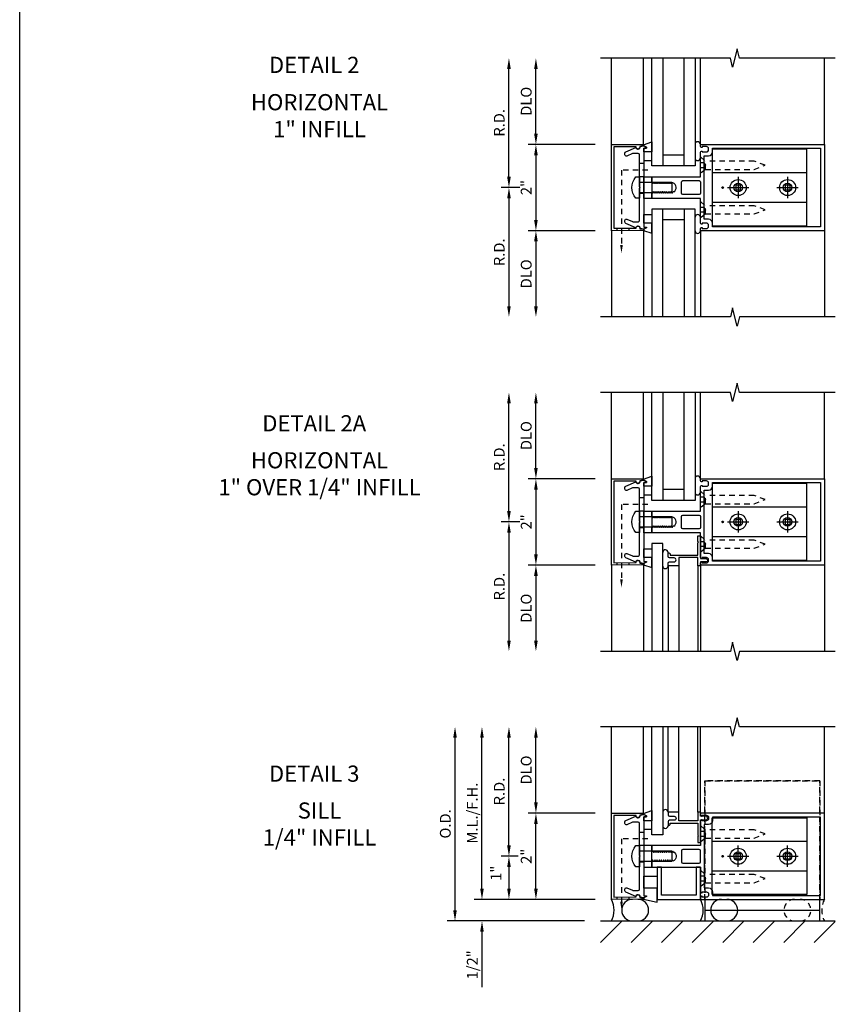
# Model space of a CAD drawing. Units: inches. Extents: x 0 to 96.6, y 0 to 81.
# Drawn here: x 0 to 18.9, y 17 to 39.8 of the extents above; entities that cross this region are included whole.
import ezdxf
from ezdxf.enums import TextEntityAlignment as Align

# ---------------------------------------------------------------- set-up
doc = ezdxf.new("R2010")
doc.units = ezdxf.units.IN
doc.header["$LTSCALE"] = 0.5
doc.header["$MEASUREMENT"] = 0
doc.linetypes.add('CENTER', pattern=[2, 1.25, -0.25, 0.25, -0.25])
doc.linetypes.add('HIDDEN', pattern=[0.375, 0.25, -0.125])
doc.layers.get('0').update_dxf_attribs({"linetype": 'CONTINUOUS'})
doc.layers.get('DEFPOINTS').update_dxf_attribs({"color": 11, "linetype": 'CONTINUOUS'})
for name, color, linetype in [('CENTER', 1, 'CENTER'), ('R-ANNO-DIMS', 3, 'CONTINUOUS'), ('R-SWTS-DET1', 1, 'CONTINUOUS'), ('R-SWTS-DET2', 4, 'CONTINUOUS'), ('R-SWTS-DET3', 5, 'CONTINUOUS')]:
    doc.layers.add(name, color=color, linetype=linetype)
doc.styles.get("Standard").update_dxf_attribs({"font": 'arial.ttf'})
doc.dimstyles.new('EXT_ON-OFF', dxfattribs={"dimscale": 2, "dimtxt": 0.125, "dimasz": 0.125, "dimexe": 0.09, "dimexo": 0.1875, "dimgap": 0.05, "dimtad": 3, "dimdec": 5, "dimzin": 3, "dimdsep": 46, "dimlunit": 5, "dimtxsty": 'STANDARD', "dimcen": 0, "dimse2": 1, "dimadec": 0, "dimazin": 0, "dimtfac": 1, "dimtdec": 4, "dimtofl": 0, "dimtmove": 0, "dimatfit": 0, "dimfxl": 1, "dimfrac": 2, "dimtolj": 1, "dimtzin": 3, "dimarcsym": 0})
doc.dimstyles.new('EXT_ON-ONNL', dxfattribs={"dimscale": 2, "dimtxt": 0.125, "dimasz": 0.125, "dimexe": 0.09, "dimexo": 0.1875, "dimgap": 0.05, "dimtad": 3, "dimdec": 5, "dimzin": 3, "dimdsep": 46, "dimlunit": 5, "dimtxsty": 'STANDARD', "dimcen": 0, "dimadec": 0, "dimazin": 0, "dimtfac": 1, "dimtdec": 4, "dimtofl": 0, "dimtmove": 2, "dimatfit": 3, "dimfxl": 1, "dimfrac": 2, "dimtolj": 1, "dimtzin": 3, "dimarcsym": 0})

# ---------------------------------------------------------------- blocks, each defined once
blk = doc.blocks.new('*D62')
at = {"layer": 'DEFPOINTS', "color": 0}
for p in [(13.714, 36.914), (11.964, 34.914), (13.714, 34.914)]:
    blk.add_point(p, dxfattribs=at)
at = {"layer": 'R-ANNO-DIMS', "color": 0, "lineweight": -2}
for p, q in [((13.339, 36.914), (11.784, 36.914)), ((11.964, 36.664), (11.964, 35.164))]:
    blk.add_line(p, q, dxfattribs=at)
at = {"layer": 'R-ANNO-DIMS', "color": 0}
for points in [[(11.922, 36.664), (12.006, 36.664), (11.964, 36.914)], [(11.922, 35.164), (12.006, 35.164), (11.964, 34.914)]]:
    blk.add_solid(points, dxfattribs=at)
at = {"layer": 'R-ANNO-DIMS', "color": 0, "insert": (11.739, 35.914), "char_height": 0.25, "attachment_point": 5, "rotation": 90}
blk.add_mtext('\\A1;2"', dxfattribs=at)
blk = doc.blocks.new('*D63')
at = {"layer": 'DEFPOINTS', "color": 0}
for p in [(11.339, 38.914), (13.714, 38.914), (11.964, 35.914)]:
    blk.add_point(p, dxfattribs=at)
at = {"layer": 'R-ANNO-DIMS', "color": 0, "lineweight": -2}
for p, q in [((11.339, 36.164), (11.339, 38.664)), ((11.589, 35.914), (11.159, 35.914))]:
    blk.add_line(p, q, dxfattribs=at)
at = {"layer": 'R-ANNO-DIMS', "color": 0}
for points in [[(11.297, 38.664), (11.381, 38.664), (11.339, 38.914)], [(11.297, 36.164), (11.381, 36.164), (11.339, 35.914)]]:
    blk.add_solid(points, dxfattribs=at)
at = {"layer": 'R-ANNO-DIMS', "color": 0, "insert": (11.114, 37.414), "char_height": 0.25, "attachment_point": 5, "rotation": 90}
blk.add_mtext('\\A1;R.D.', dxfattribs=at)
blk = doc.blocks.new('*D64')
at = {"layer": 'DEFPOINTS', "color": 0}
for p in [(11.964, 38.914), (13.714, 38.914), (13.714, 36.914)]:
    blk.add_point(p, dxfattribs=at)
at = {"layer": 'R-ANNO-DIMS', "color": 0, "lineweight": -2}
for p, q in [((11.964, 37.164), (11.964, 38.664)), ((13.339, 36.914), (11.784, 36.914))]:
    blk.add_line(p, q, dxfattribs=at)
at = {"layer": 'R-ANNO-DIMS', "color": 0}
for points in [[(11.922, 38.664), (12.006, 38.664), (11.964, 38.914)], [(11.922, 37.164), (12.006, 37.164), (11.964, 36.914)]]:
    blk.add_solid(points, dxfattribs=at)
at = {"layer": 'R-ANNO-DIMS', "color": 0, "insert": (11.739, 37.914), "char_height": 0.25, "attachment_point": 5, "rotation": 90}
blk.add_mtext('\\A1;DLO', dxfattribs=at)
blk = doc.blocks.new('*D65')
at = {"layer": 'DEFPOINTS', "color": 0}
for p in [(11.964, 35.914), (11.339, 32.914), (13.714, 32.914)]:
    blk.add_point(p, dxfattribs=at)
at = {"layer": 'R-ANNO-DIMS', "color": 0, "lineweight": -2}
for p, q in [((11.589, 35.914), (11.159, 35.914)), ((11.339, 35.664), (11.339, 33.164))]:
    blk.add_line(p, q, dxfattribs=at)
at = {"layer": 'R-ANNO-DIMS', "color": 0}
for points in [[(11.297, 35.664), (11.381, 35.664), (11.339, 35.914)], [(11.297, 33.164), (11.381, 33.164), (11.339, 32.914)]]:
    blk.add_solid(points, dxfattribs=at)
at = {"layer": 'R-ANNO-DIMS', "color": 0, "insert": (11.114, 34.414), "char_height": 0.25, "attachment_point": 5, "rotation": 90}
blk.add_mtext('\\A1;R.D.', dxfattribs=at)
blk = doc.blocks.new('*D66')
at = {"layer": 'DEFPOINTS', "color": 0}
for p in [(13.714, 34.914), (11.964, 32.914), (13.714, 32.914)]:
    blk.add_point(p, dxfattribs=at)
at = {"layer": 'R-ANNO-DIMS', "color": 0, "lineweight": -2}
for p, q in [((13.339, 34.914), (11.784, 34.914)), ((11.964, 34.664), (11.964, 33.164))]:
    blk.add_line(p, q, dxfattribs=at)
at = {"layer": 'R-ANNO-DIMS', "color": 0}
for points in [[(11.922, 34.664), (12.006, 34.664), (11.964, 34.914)], [(11.922, 33.164), (12.006, 33.164), (11.964, 32.914)]]:
    blk.add_solid(points, dxfattribs=at)
at = {"layer": 'R-ANNO-DIMS', "color": 0, "insert": (11.739, 33.914), "char_height": 0.25, "attachment_point": 5, "rotation": 90}
blk.add_mtext('\\A1;DLO', dxfattribs=at)
blk = doc.blocks.new('*D72')
at = {"layer": 'DEFPOINTS', "color": 0}
for p in [(13.714, 29.164), (11.964, 27.164), (13.714, 27.164)]:
    blk.add_point(p, dxfattribs=at)
at = {"layer": 'R-ANNO-DIMS', "color": 0, "lineweight": -2}
for p, q in [((13.339, 29.164), (11.784, 29.164)), ((11.964, 28.914), (11.964, 27.414))]:
    blk.add_line(p, q, dxfattribs=at)
at = {"layer": 'R-ANNO-DIMS', "color": 0}
for points in [[(11.922, 28.914), (12.006, 28.914), (11.964, 29.164)], [(11.922, 27.414), (12.006, 27.414), (11.964, 27.164)]]:
    blk.add_solid(points, dxfattribs=at)
at = {"layer": 'R-ANNO-DIMS', "color": 0, "insert": (11.739, 28.164), "char_height": 0.25, "attachment_point": 5, "rotation": 90}
blk.add_mtext('\\A1;2"', dxfattribs=at)
blk = doc.blocks.new('*D73')
at = {"layer": 'DEFPOINTS', "color": 0}
for p in [(11.339, 31.164), (13.714, 31.164), (11.964, 28.164)]:
    blk.add_point(p, dxfattribs=at)
at = {"layer": 'R-ANNO-DIMS', "color": 0, "lineweight": -2}
for p, q in [((11.339, 28.414), (11.339, 30.914)), ((11.589, 28.164), (11.159, 28.164))]:
    blk.add_line(p, q, dxfattribs=at)
at = {"layer": 'R-ANNO-DIMS', "color": 0}
for points in [[(11.297, 30.914), (11.381, 30.914), (11.339, 31.164)], [(11.297, 28.414), (11.381, 28.414), (11.339, 28.164)]]:
    blk.add_solid(points, dxfattribs=at)
at = {"layer": 'R-ANNO-DIMS', "color": 0, "insert": (11.114, 29.664), "char_height": 0.25, "attachment_point": 5, "rotation": 90}
blk.add_mtext('\\A1;R.D.', dxfattribs=at)
blk = doc.blocks.new('*D74')
at = {"layer": 'DEFPOINTS', "color": 0}
for p in [(11.964, 31.164), (13.714, 31.164), (13.714, 29.164)]:
    blk.add_point(p, dxfattribs=at)
at = {"layer": 'R-ANNO-DIMS', "color": 0, "lineweight": -2}
for p, q in [((11.964, 29.414), (11.964, 30.914)), ((13.339, 29.164), (11.784, 29.164))]:
    blk.add_line(p, q, dxfattribs=at)
at = {"layer": 'R-ANNO-DIMS', "color": 0}
for points in [[(11.922, 30.914), (12.006, 30.914), (11.964, 31.164)], [(11.922, 29.414), (12.006, 29.414), (11.964, 29.164)]]:
    blk.add_solid(points, dxfattribs=at)
at = {"layer": 'R-ANNO-DIMS', "color": 0, "insert": (11.739, 30.164), "char_height": 0.25, "attachment_point": 5, "rotation": 90}
blk.add_mtext('\\A1;DLO', dxfattribs=at)
blk = doc.blocks.new('*D75')
at = {"layer": 'DEFPOINTS', "color": 0}
for p in [(11.964, 28.164), (11.339, 25.164), (13.714, 25.164)]:
    blk.add_point(p, dxfattribs=at)
at = {"layer": 'R-ANNO-DIMS', "color": 0, "lineweight": -2}
for p, q in [((11.589, 28.164), (11.159, 28.164)), ((11.339, 27.914), (11.339, 25.414))]:
    blk.add_line(p, q, dxfattribs=at)
at = {"layer": 'R-ANNO-DIMS', "color": 0}
for points in [[(11.297, 27.914), (11.381, 27.914), (11.339, 28.164)], [(11.297, 25.414), (11.381, 25.414), (11.339, 25.164)]]:
    blk.add_solid(points, dxfattribs=at)
at = {"layer": 'R-ANNO-DIMS', "color": 0, "insert": (11.114, 26.664), "char_height": 0.25, "attachment_point": 5, "rotation": 90}
blk.add_mtext('\\A1;R.D.', dxfattribs=at)
blk = doc.blocks.new('*D76')
at = {"layer": 'DEFPOINTS', "color": 0}
for p in [(13.714, 27.164), (11.964, 25.164), (13.714, 25.164)]:
    blk.add_point(p, dxfattribs=at)
at = {"layer": 'R-ANNO-DIMS', "color": 0, "lineweight": -2}
for p, q in [((13.339, 27.164), (11.784, 27.164)), ((11.964, 26.914), (11.964, 25.414))]:
    blk.add_line(p, q, dxfattribs=at)
at = {"layer": 'R-ANNO-DIMS', "color": 0}
for points in [[(11.922, 26.914), (12.006, 26.914), (11.964, 27.164)], [(11.922, 25.414), (12.006, 25.414), (11.964, 25.164)]]:
    blk.add_solid(points, dxfattribs=at)
at = {"layer": 'R-ANNO-DIMS', "color": 0, "insert": (11.739, 26.164), "char_height": 0.25, "attachment_point": 5, "rotation": 90}
blk.add_mtext('\\A1;DLO', dxfattribs=at)
blk = doc.blocks.new('*D0')
at = {"layer": 'DEFPOINTS', "color": 0}
for p in [(11.929, 20.414), (11.339, 19.414), (13.714, 19.414)]:
    blk.add_point(p, dxfattribs=at)
at = {"layer": 'R-ANNO-DIMS', "color": 0, "lineweight": -2}
for p, q in [((11.554, 20.414), (11.159, 20.414)), ((11.339, 20.164), (11.339, 19.664)), ((13.339, 19.414), (11.159, 19.414))]:
    blk.add_line(p, q, dxfattribs=at)
at = {"layer": 'R-ANNO-DIMS', "color": 0}
for points in [[(11.297, 20.164), (11.381, 20.164), (11.339, 20.414)], [(11.297, 19.664), (11.381, 19.664), (11.339, 19.414)]]:
    blk.add_solid(points, dxfattribs=at)
at = {"layer": 'R-ANNO-DIMS', "color": 0, "insert": (11.037, 20.02), "char_height": 0.25, "attachment_point": 5, "rotation": 90}
blk.add_mtext('\\A1;1"', dxfattribs=at)
blk = doc.blocks.new('*D1')
at = {"layer": 'DEFPOINTS', "color": 0}
for p in [(13.714, 19.414), (10.714, 18.914), (13.463, 18.914)]:
    blk.add_point(p, dxfattribs=at)
at = {"layer": 'R-ANNO-DIMS', "color": 0, "lineweight": -2}
for p, q in [((10.714, 19.664), (10.714, 19.914)), ((13.339, 19.414), (10.534, 19.414)), ((10.714, 18.664), (10.714, 17.38))]:
    blk.add_line(p, q, dxfattribs=at)
at = {"layer": 'R-ANNO-DIMS', "color": 0}
for points in [[(10.672, 19.664), (10.756, 19.664), (10.714, 19.414)], [(10.672, 18.664), (10.756, 18.664), (10.714, 18.914)]]:
    blk.add_solid(points, dxfattribs=at)
at = {"layer": 'R-ANNO-DIMS', "color": 0, "insert": (10.489, 17.897), "char_height": 0.25, "attachment_point": 5, "rotation": 90}
blk.add_mtext('\\A1;1/2"', dxfattribs=at)
blk = doc.blocks.new('*D2')
at = {"layer": 'DEFPOINTS', "color": 0}
for p in [(10.089, 23.414), (13.714, 23.414), (13.463, 18.914)]:
    blk.add_point(p, dxfattribs=at)
at = {"layer": 'R-ANNO-DIMS', "color": 0, "lineweight": -2}
for p, q in [((10.089, 19.164), (10.089, 23.164)), ((13.088, 18.914), (9.909, 18.914))]:
    blk.add_line(p, q, dxfattribs=at)
at = {"layer": 'R-ANNO-DIMS', "color": 0}
for points in [[(10.047, 23.164), (10.131, 23.164), (10.089, 23.414)], [(10.047, 19.164), (10.131, 19.164), (10.089, 18.914)]]:
    blk.add_solid(points, dxfattribs=at)
at = {"layer": 'R-ANNO-DIMS', "color": 0, "insert": (9.864, 21.164), "char_height": 0.25, "attachment_point": 5, "rotation": 90}
blk.add_mtext('\\A1;O.D.', dxfattribs=at)
blk = doc.blocks.new('*D3')
at = {"layer": 'DEFPOINTS', "color": 0}
for p in [(11.964, 21.414), (13.714, 21.414), (13.714, 19.414)]:
    blk.add_point(p, dxfattribs=at)
at = {"layer": 'R-ANNO-DIMS', "color": 0, "lineweight": -2}
for p, q in [((11.964, 19.664), (11.964, 21.164)), ((13.339, 19.414), (11.784, 19.414))]:
    blk.add_line(p, q, dxfattribs=at)
at = {"layer": 'R-ANNO-DIMS', "color": 0}
for points in [[(11.922, 21.164), (12.006, 21.164), (11.964, 21.414)], [(11.922, 19.664), (12.006, 19.664), (11.964, 19.414)]]:
    blk.add_solid(points, dxfattribs=at)
at = {"layer": 'R-ANNO-DIMS', "color": 0, "insert": (11.739, 20.414), "char_height": 0.25, "attachment_point": 5, "rotation": 90}
blk.add_mtext('\\A1;2"', dxfattribs=at)
blk = doc.blocks.new('*D4')
at = {"layer": 'DEFPOINTS', "color": 0}
for p in [(11.964, 23.414), (13.714, 23.414), (13.714, 21.414)]:
    blk.add_point(p, dxfattribs=at)
at = {"layer": 'R-ANNO-DIMS', "color": 0, "lineweight": -2}
for p, q in [((11.964, 21.664), (11.964, 23.164)), ((13.339, 21.414), (11.784, 21.414))]:
    blk.add_line(p, q, dxfattribs=at)
at = {"layer": 'R-ANNO-DIMS', "color": 0}
for points in [[(11.922, 23.164), (12.006, 23.164), (11.964, 23.414)], [(11.922, 21.664), (12.006, 21.664), (11.964, 21.414)]]:
    blk.add_solid(points, dxfattribs=at)
at = {"layer": 'R-ANNO-DIMS', "color": 0, "insert": (11.739, 22.414), "char_height": 0.25, "attachment_point": 5, "rotation": 90}
blk.add_mtext('\\A1;DLO', dxfattribs=at)
blk = doc.blocks.new('*D5')
at = {"layer": 'DEFPOINTS', "color": 0}
for p in [(11.339, 23.414), (13.714, 23.414), (11.929, 20.414)]:
    blk.add_point(p, dxfattribs=at)
at = {"layer": 'R-ANNO-DIMS', "color": 0, "lineweight": -2}
for p, q in [((11.339, 20.664), (11.339, 23.164)), ((11.554, 20.414), (11.159, 20.414))]:
    blk.add_line(p, q, dxfattribs=at)
at = {"layer": 'R-ANNO-DIMS', "color": 0}
for points in [[(11.297, 23.164), (11.381, 23.164), (11.339, 23.414)], [(11.297, 20.664), (11.381, 20.664), (11.339, 20.414)]]:
    blk.add_solid(points, dxfattribs=at)
at = {"layer": 'R-ANNO-DIMS', "color": 0, "insert": (11.114, 21.914), "char_height": 0.25, "attachment_point": 5, "rotation": 90}
blk.add_mtext('\\A1;R.D.', dxfattribs=at)
blk = doc.blocks.new('*D6')
at = {"layer": 'DEFPOINTS', "color": 0}
for p in [(10.714, 23.414), (13.714, 23.414), (13.714, 19.414)]:
    blk.add_point(p, dxfattribs=at)
at = {"layer": 'R-ANNO-DIMS', "color": 0, "lineweight": -2}
for p, q in [((10.714, 19.664), (10.714, 23.164)), ((13.339, 19.414), (10.534, 19.414))]:
    blk.add_line(p, q, dxfattribs=at)
at = {"layer": 'R-ANNO-DIMS', "color": 0}
for points in [[(10.672, 23.164), (10.756, 23.164), (10.714, 23.414)], [(10.672, 19.664), (10.756, 19.664), (10.714, 19.414)]]:
    blk.add_solid(points, dxfattribs=at)
at = {"layer": 'R-ANNO-DIMS', "color": 0, "insert": (10.489, 21.414), "char_height": 0.25, "attachment_point": 5, "rotation": 90}
blk.add_mtext('\\A1;M.L./F.H.', dxfattribs=at)

msp = doc.modelspace()

# ---------------------------------------------------------------- hatches: boundary and pattern name
at = {"layer": 'R-SWTS-DET3'}
h = msp.add_hatch(dxfattribs=at)
h.set_pattern_fill('ANSI31', color=256, scale=4, style=0)
h.paths.add_polyline_path([(13.463021, 18.413789), (18.902575, 18.413789), (18.902575, 18.913753), (13.463021, 18.913753)])

# ---------------------------------------------------------------- linework, layer by layer
msp.add_line((0, 0), (0, 80.998391))
at = {"layer": 'CENTER'}
for p, q in [((16.651839, 36.162149), (16.651839, 35.665149)), ((17.796839, 36.162149), (17.796839, 35.665149)), ((16.403339, 35.913649), (16.900339, 35.913649)), ((17.548339, 35.913649), (18.045339, 35.913649)), ((16.651839, 28.412289), (16.651839, 27.915289)), ((17.796839, 28.412289), (17.796839, 27.915289)), ((16.403339, 28.163789), (16.900339, 28.163789)), ((17.548339, 28.163789), (18.045339, 28.163789)), ((16.651839, 20.165289), (16.651839, 20.662289)), ((17.796839, 20.165289), (17.796839, 20.662289)), ((16.403339, 20.413789), (16.900339, 20.413789)), ((17.548339, 20.413789), (18.045339, 20.413789))]:
    msp.add_line(p, q, dxfattribs=at)
at = {"layer": 'R-SWTS-DET1'}
for p, q in [((13.713839, 36.913649), (13.713839, 38.913649)), ((18.651839, 36.913649), (18.651839, 38.913649)), ((13.713839, 34.913649), (13.713839, 32.913649)), ((18.651839, 34.913649), (18.651839, 32.913649)), ((13.713839, 29.163789), (13.713839, 31.163789)), ((18.651839, 29.163789), (18.651839, 31.163789)), ((13.713839, 27.163789), (13.713839, 25.163789)), ((15.776839, 27.163789), (15.776839, 25.163789)), ((18.651839, 27.163789), (18.651839, 25.163789)), ((15.276839, 27.142789), (15.276839, 25.163789)), ((15.714839, 27.142789), (15.714839, 25.163789)), ((13.713839, 21.413789), (13.713839, 23.413789)), ((15.276839, 21.434789), (15.276839, 23.413789)), ((15.714839, 21.434789), (15.714839, 23.413789)), ((15.776839, 21.413789), (15.776839, 23.413789)), ((18.651839, 21.413789), (18.651839, 23.413789))]:
    msp.add_line(p, q, dxfattribs=at)
for points in [[(18.901839, 38.913649), (16.68187, 38.913649), (16.628949, 39.125901), (16.523029, 38.701077), (16.470028, 38.913649), (13.463839, 38.913649)], [(18.901839, 32.913649), (16.68187, 32.913649), (16.628949, 32.701397), (16.523029, 33.126221), (16.470028, 32.913649), (13.463839, 32.913649)], [(18.901839, 31.163789), (16.68187, 31.163789), (16.628949, 31.376041), (16.523029, 30.951216), (16.470028, 31.163789), (13.463839, 31.163789)], [(18.901839, 25.163789), (16.68187, 25.163789), (16.628949, 24.951536), (16.523029, 25.376361), (16.470028, 25.163789), (13.463839, 25.163789)], [(18.901839, 23.413789), (16.68187, 23.413789), (16.628949, 23.626041), (16.523029, 23.201216), (16.470028, 23.413789), (13.463839, 23.413789)]]:
    msp.add_lwpolyline(points, dxfattribs=at)
for points in [[(13.713839, 36.913649), (14.448896, 36.911083, -0.916331174), (14.451386, 36.881424), (14.369927, 36.867354, -1.332393412), (14.284182, 36.856598), (13.768839, 36.858397), (13.768839, 34.968902), (14.284182, 34.9707, -1.332393412), (14.369927, 34.959944), (14.451386, 34.945874, -0.916331174), (14.448896, 34.916215), (13.713839, 34.913649)], [(14.213323, 36.704845, 0.104063503), (14.200831, 36.702217), (14.070331, 36.644757, -0.541623483), (14.026839, 36.673129), (14.026839, 36.714649, -0.297333637), (14.045347, 36.743021), (14.279599, 36.846163, 1), (14.378079, 36.863527), (14.463839, 36.878649), (14.528839, 36.848649), (14.528839, 36.828649), (14.463839, 36.828649), (14.463839, 34.998649), (14.528839, 34.998649), (14.528839, 34.978649), (14.463839, 34.948649), (14.378079, 34.963771, 1), (14.279599, 34.981136), (14.045347, 35.084278, -0.297333637), (14.026839, 35.112649), (14.026839, 35.15417, -0.541623483), (14.070331, 35.182541), (14.200831, 35.125082, 0.104063503), (14.213323, 35.122453), (14.332839, 35.122453, 0.414213562), (14.363839, 35.153453), (14.363839, 35.898649), (14.378839, 35.913649), (14.363839, 35.928649), (14.363839, 36.673845, 0.414213562), (14.332839, 36.704845)], [(15.776839, 34.913649), (15.776839, 34.960649, -0.414213562), (15.801839, 34.985649), (15.816839, 34.985649), (15.816839, 34.963649), (15.913839, 34.963649, 0.414213562), (15.963839, 35.013649), (15.963839, 35.038649, 0.414213562), (15.913839, 35.088649), (15.816839, 35.088649), (15.816839, 35.066649), (15.801839, 35.066649, -0.414213562), (15.776839, 35.091649), (15.776839, 35.138217), (15.776839, 35.663649), (14.651839, 35.663649), (14.651839, 35.794649), (14.676839, 35.794649), (14.692139, 35.82115), (14.701839, 35.82115), (14.717139, 35.794649), (14.726839, 35.794649), (14.742139, 35.82115), (14.751839, 35.82115), (14.767139, 35.794649), (14.776839, 35.794649), (14.792139, 35.82115), (14.801839, 35.82115), (14.817139, 35.794649), (14.826839, 35.794649), (14.842139, 35.82115), (14.851839, 35.82115), (14.867139, 35.794649), (14.876839, 35.794649), (14.892139, 35.82115), (14.901839, 35.82115), (14.917139, 35.794649), (14.926839, 35.794649), (14.942139, 35.82115), (14.951839, 35.82115), (14.967139, 35.794649), (14.976839, 35.794649), (14.992139, 35.82115), (15.001839, 35.82115), (15.017139, 35.794649), (15.026839, 35.794649), (15.042139, 35.82115), (15.051839, 35.82115), (15.067139, 35.794649), (15.076839, 35.794649), (15.092139, 35.82115), (15.101839, 35.82115), (15.117139, 35.794649), (15.126839, 35.794649), (15.142139, 35.82115), (15.151839, 35.82115), (15.156775, 35.812601, 0.627131114), (15.137233, 36.02415), (15.126839, 36.006148), (15.117139, 36.006148), (15.101839, 36.032649), (15.092139, 36.032649), (15.076839, 36.006148), (15.067139, 36.006148), (15.051839, 36.032649), (15.042139, 36.032649), (15.026839, 36.006148), (15.017139, 36.006148), (15.001839, 36.032649), (14.992139, 36.032649), (14.976839, 36.006148), (14.967139, 36.006148), (14.951839, 36.032649), (14.942139, 36.032649), (14.926839, 36.006148), (14.917139, 36.006148), (14.901839, 36.032649), (14.892139, 36.032649), (14.876839, 36.006148), (14.867139, 36.006148), (14.851839, 36.032649), (14.842139, 36.032649), (14.826839, 36.006148), (14.817139, 36.006148), (14.801839, 36.032649), (14.792139, 36.032649), (14.776839, 36.006148), (14.767139, 36.006148), (14.751839, 36.032649), (14.742139, 36.032649), (14.726839, 36.006148), (14.717139, 36.006148), (14.701839, 36.032649), (14.692139, 36.032649), (14.676839, 36.006148), (14.667139, 36.006148), (14.651839, 36.032649), (14.651839, 36.163649), (15.776839, 36.163649), (15.776839, 36.735649, -0.414213562), (15.801839, 36.760649), (15.816839, 36.760649), (15.816839, 36.738649), (15.913839, 36.738649, 0.414213562), (15.963839, 36.788649), (15.963839, 36.813649, 0.414213562), (15.913839, 36.863649), (15.816839, 36.863649), (15.816839, 36.841649), (15.801839, 36.841649, -0.414213562), (15.776839, 36.866649), (15.776839, 36.913649), (18.651839, 36.913649), (18.651839, 34.913649)], [(16.053839, 35.088649, 0.414213562), (15.963839, 35.178649), (15.866839, 35.178649), (15.866839, 35.188649), (15.866839, 35.238797), (15.866839, 36.638649), (15.866839, 36.648649), (15.963839, 36.648649, 0.414213562), (16.053839, 36.738649), (16.053839, 36.823649), (18.561839, 36.823649), (18.561839, 35.003649), (16.053839, 35.003649)], [(15.776839, 35.784649, -0.414213562), (15.745839, 35.753649), (15.369839, 35.753649, -0.414213562), (15.338839, 35.784649), (15.338839, 36.042649, -0.414213562), (15.369839, 36.073649), (15.745839, 36.073649, -0.414213562), (15.776839, 36.042649)], [(13.713839, 29.163789), (14.448896, 29.161223, -0.916331174), (14.451386, 29.131564), (14.369927, 29.117493, -1.332393412), (14.284182, 29.106737), (13.768839, 29.108536), (13.768839, 27.219041), (14.284182, 27.22084, -1.332393412), (14.369927, 27.210084), (14.451386, 27.196013, -0.916331174), (14.448896, 27.166354), (13.713839, 27.163789)], [(14.213323, 28.954984, 0.104063503), (14.200831, 28.952356), (14.070331, 28.894897, -0.541623483), (14.026839, 28.923268), (14.026839, 28.964789, -0.297333637), (14.045347, 28.99316), (14.279599, 29.096302, 1), (14.378079, 29.113667), (14.463839, 29.128789), (14.528839, 29.098789), (14.528839, 29.078789), (14.463839, 29.078789), (14.463839, 27.248789), (14.528839, 27.248789), (14.528839, 27.228789), (14.463839, 27.198789), (14.378079, 27.21391, 1), (14.279599, 27.231275), (14.045347, 27.334417, -0.297333637), (14.026839, 27.362789), (14.026839, 27.404309, -0.541623483), (14.070331, 27.432681), (14.200831, 27.375221, 0.104063503), (14.213323, 27.372593), (14.332839, 27.372593, 0.414213562), (14.363839, 27.403593), (14.363839, 28.148789), (14.378839, 28.163789), (14.363839, 28.178789), (14.363839, 28.923984, 0.414213562), (14.332839, 28.954984)], [(15.776839, 27.163789), (15.776839, 27.210789, -0.414213562), (15.801839, 27.235789), (15.816839, 27.235789), (15.816839, 27.213789), (15.913839, 27.213789, 0.414213562), (15.963839, 27.263789), (15.963839, 27.288789, 0.414213562), (15.913839, 27.338789), (15.816839, 27.338789), (15.816839, 27.316789), (15.801839, 27.316789, -0.414213562), (15.776839, 27.341789), (15.776839, 27.388357), (15.776839, 27.913789), (14.651839, 27.913789), (14.651839, 28.044789), (14.676839, 28.044789), (14.692139, 28.07129), (14.701839, 28.07129), (14.717139, 28.044789), (14.726839, 28.044789), (14.742139, 28.07129), (14.751839, 28.07129), (14.767139, 28.044789), (14.776839, 28.044789), (14.792139, 28.07129), (14.801839, 28.07129), (14.817139, 28.044789), (14.826839, 28.044789), (14.842139, 28.07129), (14.851839, 28.07129), (14.867139, 28.044789), (14.876839, 28.044789), (14.892139, 28.07129), (14.901839, 28.07129), (14.917139, 28.044789), (14.926839, 28.044789), (14.942139, 28.07129), (14.951839, 28.07129), (14.967139, 28.044789), (14.976839, 28.044789), (14.992139, 28.07129), (15.001839, 28.07129), (15.017139, 28.044789), (15.026839, 28.044789), (15.042139, 28.07129), (15.051839, 28.07129), (15.067139, 28.044789), (15.076839, 28.044789), (15.092139, 28.07129), (15.101839, 28.07129), (15.117139, 28.044789), (15.126839, 28.044789), (15.142139, 28.07129), (15.151839, 28.07129), (15.156775, 28.06274, 0.627131114), (15.137233, 28.27429), (15.126839, 28.256287), (15.117139, 28.256287), (15.101839, 28.282789), (15.092139, 28.282789), (15.076839, 28.256287), (15.067139, 28.256287), (15.051839, 28.282789), (15.042139, 28.282789), (15.026839, 28.256287), (15.017139, 28.256287), (15.001839, 28.282789), (14.992139, 28.282789), (14.976839, 28.256287), (14.967139, 28.256287), (14.951839, 28.282789), (14.942139, 28.282789), (14.926839, 28.256287), (14.917139, 28.256287), (14.901839, 28.282789), (14.892139, 28.282789), (14.876839, 28.256287), (14.867139, 28.256287), (14.851839, 28.282789), (14.842139, 28.282789), (14.826839, 28.256287), (14.817139, 28.256287), (14.801839, 28.282789), (14.792139, 28.282789), (14.776839, 28.256287), (14.767139, 28.256287), (14.751839, 28.282789), (14.742139, 28.282789), (14.726839, 28.256287), (14.717139, 28.256287), (14.701839, 28.282789), (14.692139, 28.282789), (14.676839, 28.256287), (14.667139, 28.256287), (14.651839, 28.282789), (14.651839, 28.413789), (15.776839, 28.413789), (15.776839, 28.985789, -0.414213562), (15.801839, 29.010789), (15.816839, 29.010789), (15.816839, 28.988789), (15.913839, 28.988789, 0.414213562), (15.963839, 29.038789), (15.963839, 29.063789, 0.414213562), (15.913839, 29.113789), (15.816839, 29.113789), (15.816839, 29.091789), (15.801839, 29.091789, -0.414213562), (15.776839, 29.116789), (15.776839, 29.163789), (18.651839, 29.163789), (18.651839, 27.163789)], [(16.053839, 27.338789, 0.414213562), (15.963839, 27.428789), (15.866839, 27.428789), (15.866839, 27.438789), (15.866839, 27.488936), (15.866839, 28.888789), (15.866839, 28.898789), (15.963839, 28.898789, 0.414213562), (16.053839, 28.988789), (16.053839, 29.073789), (18.561839, 29.073789), (18.561839, 27.253789), (16.053839, 27.253789)], [(15.776839, 28.034789, -0.414213562), (15.745839, 28.003789), (15.369839, 28.003789, -0.414213562), (15.338839, 28.034789), (15.338839, 28.292789, -0.414213562), (15.369839, 28.323789), (15.745839, 28.323789, -0.414213562), (15.776839, 28.292789)], [(15.026839, 27.454789, -0.414213562), (15.076839, 27.404789), (15.076839, 27.392789), (15.714839, 27.392789), (15.714839, 27.677789), (15.729839, 27.692789), (15.714839, 27.707789), (15.714839, 27.842789), (15.776839, 27.842789), (15.776839, 27.315789), (15.906839, 27.315789, -1), (15.906839, 27.235789), (15.776839, 27.235789), (15.776839, 27.142789), (15.714839, 27.142789), (15.714839, 27.342789), (15.276839, 27.342789), (15.276839, 27.142789), (15.026839, 27.142789), (15.026839, 27.206789, -0.414213562), (15.056839, 27.236789), (15.166839, 27.236789, 1), (15.166839, 27.330789), (15.056839, 27.330789, -0.414213562), (15.026839, 27.360789)], [(13.713839, 21.413789), (14.448896, 21.411223, -0.916331174), (14.451386, 21.381564), (14.369927, 21.367493, -1.332393412), (14.284182, 21.356737), (13.768839, 21.358536), (13.768839, 19.469041), (14.284182, 19.47084, -1.332393412), (14.369927, 19.460084), (14.451386, 19.446013, -0.916331174), (14.448896, 19.416354), (13.713839, 19.413789)], [(14.213323, 21.204984, 0.104063503), (14.200831, 21.202356), (14.070331, 21.144897, -0.541623483), (14.026839, 21.173268), (14.026839, 21.214789, -0.297333637), (14.045347, 21.24316), (14.279599, 21.346302, 1), (14.378079, 21.363667), (14.463839, 21.378789), (14.528839, 21.348789), (14.528839, 21.328789), (14.463839, 21.328789), (14.463839, 19.498789), (14.528839, 19.498789), (14.528839, 19.478789), (14.463839, 19.448789), (14.378079, 19.46391, 1), (14.279599, 19.481275), (14.045347, 19.584417, -0.297333637), (14.026839, 19.612789), (14.026839, 19.654309, -0.541623483), (14.070331, 19.682681), (14.200831, 19.625221, 0.104063503), (14.213323, 19.622593), (14.332839, 19.622593, 0.414213562), (14.363839, 19.653593), (14.363839, 20.398789), (14.378839, 20.413789), (14.363839, 20.428789), (14.363839, 21.173984, 0.414213562), (14.332839, 21.204984)], [(15.776839, 21.413789), (15.776839, 21.366789, 0.414213562), (15.801839, 21.341789), (15.816839, 21.341789), (15.816839, 21.363789), (15.913839, 21.363789, -0.414213562), (15.963839, 21.313789), (15.963839, 21.288789, -0.414213562), (15.913839, 21.238789), (15.816839, 21.238789), (15.816839, 21.260789), (15.801839, 21.260789, 0.414213562), (15.776839, 21.235789), (15.776839, 21.18922), (15.776839, 20.663789), (14.651839, 20.663789), (14.651839, 20.532789), (14.676839, 20.532789), (14.692139, 20.506287), (14.701839, 20.506287), (14.717139, 20.532789), (14.726839, 20.532789), (14.742139, 20.506287), (14.751839, 20.506287), (14.767139, 20.532789), (14.776839, 20.532789), (14.792139, 20.506287), (14.801839, 20.506287), (14.817139, 20.532789), (14.826839, 20.532789), (14.842139, 20.506287), (14.851839, 20.506287), (14.867139, 20.532789), (14.876839, 20.532789), (14.892139, 20.506287), (14.901839, 20.506287), (14.917139, 20.532789), (14.926839, 20.532789), (14.942139, 20.506287), (14.951839, 20.506287), (14.967139, 20.532789), (14.976839, 20.532789), (14.992139, 20.506287), (15.001839, 20.506287), (15.017139, 20.532789), (15.026839, 20.532789), (15.042139, 20.506287), (15.051839, 20.506287), (15.067139, 20.532789), (15.076839, 20.532789), (15.092139, 20.506287), (15.101839, 20.506287), (15.117139, 20.532789), (15.126839, 20.532789), (15.142139, 20.506287), (15.151839, 20.506287), (15.156775, 20.514837, -0.627131114), (15.137233, 20.303287), (15.126839, 20.32129), (15.117139, 20.32129), (15.101839, 20.294789), (15.092139, 20.294789), (15.076839, 20.32129), (15.067139, 20.32129), (15.051839, 20.294789), (15.042139, 20.294789), (15.026839, 20.32129), (15.017139, 20.32129), (15.001839, 20.294789), (14.992139, 20.294789), (14.976839, 20.32129), (14.967139, 20.32129), (14.951839, 20.294789), (14.942139, 20.294789), (14.926839, 20.32129), (14.917139, 20.32129), (14.901839, 20.294789), (14.892139, 20.294789), (14.876839, 20.32129), (14.867139, 20.32129), (14.851839, 20.294789), (14.842139, 20.294789), (14.826839, 20.32129), (14.817139, 20.32129), (14.801839, 20.294789), (14.792139, 20.294789), (14.776839, 20.32129), (14.767139, 20.32129), (14.751839, 20.294789), (14.742139, 20.294789), (14.726839, 20.32129), (14.717139, 20.32129), (14.701839, 20.294789), (14.692139, 20.294789), (14.676839, 20.32129), (14.667139, 20.32129), (14.651839, 20.294789), (14.651839, 20.163789), (15.776839, 20.163789), (15.776839, 19.591789, 0.414213562), (15.801839, 19.566789), (15.816839, 19.566789), (15.816839, 19.588789), (15.913839, 19.588789, -0.414213562), (15.963839, 19.538789), (15.963839, 19.513789, -0.414213562), (15.913839, 19.463789), (15.816839, 19.463789), (15.816839, 19.485789), (15.801839, 19.485789, 0.414213562), (15.776839, 19.460789), (15.776839, 19.413789), (18.651839, 19.413789), (18.651839, 21.413789)], [(15.026839, 21.122789, 0.414213562), (15.076839, 21.172789), (15.076839, 21.184789), (15.714839, 21.184789), (15.714839, 20.899789), (15.729839, 20.884789), (15.714839, 20.869789), (15.714839, 20.734789), (15.776839, 20.734789), (15.776839, 21.261789), (15.906839, 21.261789, 1), (15.906839, 21.341789), (15.776839, 21.341789), (15.776839, 21.434789), (15.714839, 21.434789), (15.714839, 21.234789), (15.276839, 21.234789), (15.276839, 21.434789), (15.026839, 21.434789), (15.026839, 21.370789, 0.414213562), (15.056839, 21.340789), (15.166839, 21.340789, -1), (15.166839, 21.246789), (15.056839, 21.246789, 0.414213562), (15.026839, 21.216789)], [(16.053839, 21.238789, -0.414213562), (15.963839, 21.148789), (15.866839, 21.148789), (15.866839, 21.138789), (15.866839, 21.088641), (15.866839, 19.688789), (15.866839, 19.678789), (15.963839, 19.678789, -0.414213562), (16.053839, 19.588789), (16.053839, 19.503789), (18.561839, 19.503789), (18.561839, 21.323789), (16.053839, 21.323789)], [(15.776839, 20.542789, 0.414213562), (15.745839, 20.573789), (15.369839, 20.573789, 0.414213562), (15.338839, 20.542789), (15.338839, 20.284789, 0.414213562), (15.369839, 20.253789), (15.745839, 20.253789, 0.414213562), (15.776839, 20.284789)]]:
    msp.add_lwpolyline(points, format="xyb", close=True, dxfattribs=at)
msp.add_lwpolyline([(15.676839, 20.163789), (15.676839, 19.513789), (14.876839, 19.513789), (14.876839, 20.163789), (14.776839, 20.163789), (14.776839, 19.413789), (15.776839, 19.413789), (15.776839, 20.163789)], close=True, dxfattribs=at)
at = {"layer": 'R-SWTS-DET2'}
for p, q in [((14.458192, 36.908005), (14.458192, 38.913649)), ((15.776839, 36.913649), (15.776839, 38.913649)), ((18.239839, 36.258649), (16.051839, 36.258649)), ((18.239839, 35.568649), (16.051839, 35.568649)), ((14.458192, 34.919294), (14.458192, 32.913649)), ((15.776839, 34.913649), (15.776839, 32.913649)), ((14.458192, 29.158144), (14.458192, 31.163789)), ((15.776839, 29.163789), (15.776839, 31.163789)), ((18.239839, 28.508789), (16.051839, 28.508789)), ((18.239839, 27.818789), (16.051839, 27.818789)), ((14.458192, 27.169433), (14.458192, 25.163789)), ((15.026839, 27.142789), (15.026839, 25.163789)), ((14.458192, 21.408144), (14.458192, 23.413789)), ((15.026839, 21.434789), (15.026839, 23.413789)), ((18.239839, 20.758789), (16.051839, 20.758789)), ((18.239839, 20.068789), (16.051839, 20.068789)), ((15.881839, 19.163789), (18.546839, 19.163789))]:
    msp.add_line(p, q, dxfattribs=at)
at = {"layer": 'R-SWTS-DET2', "linetype": 'HIDDEN'}
for p, q in [((15.892839, 36.335649), (15.892839, 36.525649)), ((15.851839, 36.486949), (15.776839, 36.486949)), ((15.851839, 36.374349), (15.776839, 36.374349)), ((15.851839, 36.486949), (15.895839, 36.430649)), ((15.895839, 36.430649), (15.851839, 36.374349)), ((15.851839, 35.45295), (15.776839, 35.45295)), ((15.851839, 35.45295), (15.895839, 35.39665)), ((15.895839, 35.39665), (15.851839, 35.34035)), ((15.892839, 35.30165), (15.892839, 35.49165)), ((15.851839, 35.34035), (15.776839, 35.34035)), ((15.892839, 28.585789), (15.892839, 28.775788)), ((15.851839, 28.737089), (15.776839, 28.737089)), ((15.851839, 28.624489), (15.776839, 28.624489)), ((15.851839, 28.737089), (15.895839, 28.680789)), ((15.895839, 28.680789), (15.851839, 28.624489)), ((15.851839, 27.703089), (15.776839, 27.703089)), ((15.851839, 27.703089), (15.895839, 27.646789)), ((15.895839, 27.646789), (15.851839, 27.590489)), ((15.892839, 27.55179), (15.892839, 27.741789)), ((15.851839, 27.590489), (15.776839, 27.590489)), ((15.892839, 20.835789), (15.892839, 21.025788)), ((15.851839, 20.987089), (15.776839, 20.987089)), ((15.851839, 20.874489), (15.776839, 20.874489)), ((15.851839, 20.987089), (15.895839, 20.930789)), ((15.895839, 20.930789), (15.851839, 20.874489)), ((15.851839, 19.953089), (15.776839, 19.953089)), ((15.851839, 19.953089), (15.895839, 19.896789)), ((15.895839, 19.896789), (15.851839, 19.840489)), ((15.892839, 19.80179), (15.892839, 19.991789)), ((15.851839, 19.840489), (15.776839, 19.840489))]:
    msp.add_line(p, q, dxfattribs=at)
at = {"layer": 'R-SWTS-DET2'}
for points in [[(14.651839, 36.738612), (14.463839, 36.738612), (14.463839, 36.828649), (14.528839, 36.828649), (14.528839, 36.848649), (14.463839, 36.878649), (14.463839, 36.907979), (14.458192, 36.908005), (14.651839, 36.973723)], [(16.051839, 35.025649), (18.239839, 35.025649), (18.239839, 36.801649), (16.051839, 36.801649)], [(14.463839, 36.738612), (14.463839, 36.538612), (14.651839, 36.538612), (14.651839, 36.738612)], [(14.651839, 36.163649), (14.651839, 35.663649), (14.463839, 35.663649), (14.463839, 36.163649)], [(16.708139, 35.857349), (16.708139, 35.969949), (16.595539, 35.969949), (16.595539, 35.857349)], [(17.853139, 35.857349), (17.853139, 35.969949), (17.740539, 35.969949), (17.740539, 35.857349)], [(14.463839, 35.088686), (14.463839, 35.288686), (14.651839, 35.288686), (14.651839, 35.088686)], [(14.651839, 35.088686), (14.463839, 35.088686), (14.463839, 34.998649), (14.528839, 34.998649), (14.528839, 34.978649), (14.463839, 34.948649), (14.463839, 34.919319), (14.458192, 34.919294), (14.651839, 34.853575)], [(14.651839, 28.988751), (14.463839, 28.988751), (14.463839, 29.078789), (14.528839, 29.078789), (14.528839, 29.098789), (14.463839, 29.128789), (14.463839, 29.158118), (14.458192, 29.158144), (14.651839, 29.223863)], [(14.463839, 28.988751), (14.463839, 28.788751), (14.651839, 28.788751), (14.651839, 28.988751)], [(16.051839, 27.275789), (18.239839, 27.275789), (18.239839, 29.051789), (16.051839, 29.051789)], [(14.651839, 28.413789), (14.651839, 27.913789), (14.463839, 27.913789), (14.463839, 28.413789)], [(16.708139, 28.107489), (16.708139, 28.220089), (16.595539, 28.220089), (16.595539, 28.107489)], [(17.740539, 28.107489), (17.853139, 28.107489), (17.853139, 28.220089), (17.740539, 28.220089)], [(14.463839, 27.338826), (14.463839, 27.538826), (14.651839, 27.538826), (14.651839, 27.338826)], [(14.651839, 27.338826), (14.463839, 27.338826), (14.463839, 27.248789), (14.528839, 27.248789), (14.528839, 27.228789), (14.463839, 27.198789), (14.463839, 27.169459), (14.458192, 27.169433), (14.651839, 27.103714)], [(14.651839, 21.238751), (14.463839, 21.238751), (14.463839, 21.328789), (14.528839, 21.328789), (14.528839, 21.348789), (14.463839, 21.378789), (14.463839, 21.408118), (14.458192, 21.408144), (14.651839, 21.473863)], [(14.463839, 21.238751), (14.463839, 21.038751), (14.651839, 21.038751), (14.651839, 21.238751)], [(16.051839, 21.301789), (18.239839, 21.301789), (18.239839, 19.525789), (16.051839, 19.525789)], [(14.463839, 20.663789), (14.463839, 20.163789), (14.651839, 20.163789), (14.651839, 20.663789)], [(16.708139, 20.357489), (16.708139, 20.470089), (16.595539, 20.470089), (16.595539, 20.357489)], [(17.853139, 20.357489), (17.853139, 20.470089), (17.740539, 20.470089), (17.740539, 20.357489)], [(14.463839, 19.67127), (14.463839, 19.953714), (14.776839, 19.953714), (14.776839, 19.67127)], [(14.776839, 19.67127), (14.463839, 19.67127), (14.463839, 19.498789), (14.528839, 19.498789), (14.528839, 19.478789), (14.463839, 19.448789), (14.463839, 19.419459), (14.458192, 19.419433), (14.776839, 19.353714)]]:
    msp.add_lwpolyline(points, close=True, dxfattribs=at)
at = {"layer": 'R-SWTS-DET2', "linetype": 'HIDDEN'}
for points in [[(15.892839, 36.335649), (15.776839, 36.238149), (15.776839, 36.623149), (15.892839, 36.525649)], [(15.892839, 36.335649), (17.020839, 36.335649), (17.276839, 36.430649), (17.020839, 36.525649), (15.892839, 36.525649)], [(15.892839, 35.30165), (15.776839, 35.20415), (15.776839, 35.58915), (15.892839, 35.49165)], [(15.892839, 35.30165), (17.020839, 35.30165), (17.276839, 35.396649), (17.020839, 35.49165), (15.892839, 35.49165)], [(15.892839, 28.585789), (15.776839, 28.488289), (15.776839, 28.873288), (15.892839, 28.775788)], [(15.892839, 28.585789), (17.020839, 28.585789), (17.276839, 28.680788), (17.020839, 28.775789), (15.892839, 28.775788)], [(15.892839, 27.551789), (15.776839, 27.45429), (15.776839, 27.839289), (15.892839, 27.741789)], [(15.892839, 27.551789), (17.020839, 27.551789), (17.276839, 27.646789), (17.020839, 27.74179), (15.892839, 27.741789)], [(15.892839, 20.835789), (15.776839, 20.738289), (15.776839, 21.123288), (15.892839, 21.025788)], [(15.892839, 20.835789), (17.020839, 20.835789), (17.276839, 20.930788), (17.020839, 21.025789), (15.892839, 21.025788)], [(15.892839, 19.801789), (15.776839, 19.70429), (15.776839, 20.089289), (15.892839, 19.991789)], [(15.892839, 19.801789), (17.020839, 19.801789), (17.276839, 19.896789), (17.020839, 19.99179), (15.892839, 19.991789)]]:
    msp.add_lwpolyline(points, dxfattribs=at)
at = {"layer": 'R-SWTS-DET2', "const_width": 0.0001}
for points in [[(15.008578, 36.163649), (15.008578, 36.288649), (15.258578, 36.288649), (15.258578, 36.163649), (15.664578, 36.163649), (15.664578, 36.413649), (14.602578, 36.413649), (14.602578, 36.163649)], [(15.008578, 28.413789), (15.008578, 28.538789), (15.258578, 28.538789), (15.258578, 28.413789), (15.664578, 28.413789), (15.664578, 28.663789), (14.602578, 28.663789), (14.602578, 28.413789)], [(15.008578, 20.663789), (15.008578, 20.788789), (15.258578, 20.788789), (15.258578, 20.663789), (15.664578, 20.663789), (15.664578, 20.913789), (14.602578, 20.913789), (14.602578, 20.663789)]]:
    msp.add_lwpolyline(points, close=True, dxfattribs=at)
at = {"layer": 'R-SWTS-DET2'}
for points in [[(14.276339, 36.159649), (14.363839, 36.159649), (14.363839, 35.667649), (14.276339, 35.667649, -0.355691309)], [(14.276339, 28.409789), (14.363839, 28.409789), (14.363839, 27.917789), (14.276339, 27.917789, -0.355691309)], [(14.276339, 20.659789), (14.363839, 20.659789), (14.363839, 20.167789), (14.276339, 20.167789, -0.355691309)]]:
    msp.add_lwpolyline(points, format="xyb", close=True, dxfattribs=at)
for points in [[(14.363839, 36.038649), (15.113839, 36.038649), (15.113839, 35.788649), (14.363839, 35.788649)], [(14.363839, 28.288789), (15.113839, 28.288789), (15.113839, 28.038789), (14.363839, 28.038789)], [(14.363839, 20.538789), (15.113839, 20.538789), (15.113839, 20.288789), (14.363839, 20.288789)], [(15.881839, 19.413789), (15.881839, 18.913789), (18.546839, 18.913789), (18.546839, 19.413789)]]:
    msp.add_lwpolyline(points, dxfattribs=at)
at = {"layer": 'R-SWTS-DET2', "linetype": 'HIDDEN'}
msp.add_lwpolyline([(15.881839, 22.163789), (15.881839, 19.413789), (15.881839, 22.163789), (18.546839, 22.163789), (18.546839, 19.413789), (18.546839, 22.163789)], close=True, dxfattribs=at)
at = {"layer": 'R-SWTS-DET2'}
for centre, radius in [((16.651839, 35.913649), 0.1865), ((17.796839, 35.913649), 0.1865), ((16.292064, 35.913649), 0.020163), ((16.651839, 35.913649), 0.1005), ((17.796839, 35.913649), 0.1005), ((16.651839, 28.163789), 0.1865), ((17.796839, 28.163789), 0.1865), ((16.292064, 28.163789), 0.020163), ((16.651839, 28.163789), 0.1005), ((17.796839, 28.163789), 0.1005), ((16.651839, 20.413789), 0.1865), ((17.796839, 20.413789), 0.1865), ((16.292064, 20.413789), 0.020163), ((16.651839, 20.413789), 0.1005), ((17.796839, 20.413789), 0.1005)]:
    msp.add_circle(centre, radius, dxfattribs=at)
for centre, start, end in [((15.714316, 36.913649), 0, 177.815349), ((15.714316, 36.601649), 182.184651, 0), ((15.714316, 35.225649), 0, 177.815349), ((15.714316, 34.913649), 182.184651, 0), ((15.714316, 29.163789), 0, 177.815349), ((15.714316, 28.851789), 182.184651, 0), ((14.964316, 27.454789), 0, 177.815349), ((14.964316, 27.142789), 182.184651, 0), ((14.964316, 21.434789), 0, 177.815349), ((14.964316, 21.122789), 182.184651, 0)]:
    msp.add_arc(centre, 0.062523, start, end, dxfattribs=at)
at = {"layer": 'R-SWTS-DET3'}
for p, q in [((14.651839, 36.413649), (14.651839, 38.913649)), ((14.901839, 38.913649), (14.901839, 36.413649)), ((15.401839, 36.413649), (15.401839, 38.913649)), ((15.651839, 38.913649), (15.651839, 36.413649)), ((15.401839, 36.663649), (14.901839, 36.663649)), ((15.651839, 36.413649), (14.651839, 36.413649)), ((15.651839, 35.413649), (14.651839, 35.413649)), ((14.651839, 35.413649), (14.651839, 32.913649)), ((14.901839, 32.913649), (14.901839, 35.413649)), ((15.401839, 35.413649), (15.401839, 32.913649)), ((15.651839, 32.913649), (15.651839, 35.413649)), ((15.401839, 35.163649), (14.901839, 35.163649)), ((13.838839, 34.969146), (13.838839, 34.914085)), ((14.120089, 34.970128), (14.120089, 34.915067)), ((14.651839, 28.663789), (14.651839, 31.163789)), ((14.901839, 31.163789), (14.901839, 28.663789)), ((15.401839, 28.663789), (15.401839, 31.163789)), ((15.651839, 31.163789), (15.651839, 28.663789)), ((15.401839, 28.913789), (14.901839, 28.913789)), ((15.651839, 28.663789), (14.651839, 28.663789)), ((13.838839, 27.219285), (13.838839, 27.164225)), ((14.120089, 27.220267), (14.120089, 27.165207)), ((13.838839, 19.469285), (13.838839, 19.414225)), ((14.120089, 19.470267), (14.120089, 19.415207)), ((13.463021, 18.913789), (18.902575, 18.913753))]:
    msp.add_line(p, q, dxfattribs=at)
at = {"layer": 'R-SWTS-DET3', "linetype": 'HIDDEN'}
for p, q in [((14.363839, 36.042149), (14.463839, 36.042149)), ((14.363839, 35.785149), (14.463839, 35.785149)), ((14.363839, 28.292289), (14.463839, 28.292289)), ((14.363839, 28.035289), (14.463839, 28.035289)), ((14.363839, 20.542289), (14.463839, 20.542289)), ((14.363839, 20.285289), (14.463839, 20.285289))]:
    msp.add_line(p, q, dxfattribs=at)
for points in [[(14.557199, 36.319899), (13.946954, 36.319899), (13.946954, 34.582006)], [(14.557199, 28.570039), (13.946954, 28.570039), (13.946954, 26.832146)], [(14.557199, 20.820039), (13.946954, 20.820039), (13.946954, 19.363406)]]:
    msp.add_lwpolyline(points, dxfattribs=at)
for points in [[(14.463839, 36.476149), (14.463839, 36.163649), (14.363839, 36.163649), (14.363839, 36.476149)], [(14.463839, 28.726289), (14.463839, 28.413789), (14.363839, 28.413789), (14.363839, 28.726289)], [(14.463839, 20.976289), (14.463839, 20.663789), (14.363839, 20.663789), (14.363839, 20.976289)]]:
    msp.add_lwpolyline(points, close=True, dxfattribs=at)
at = {"layer": 'R-SWTS-DET3'}
for points in [[(14.901839, 25.163789), (14.901839, 27.663789), (14.651839, 27.663789), (14.651839, 25.163789)], [(14.901839, 23.413789), (14.901839, 20.913789), (14.651839, 20.913789), (14.651839, 23.413789)]]:
    msp.add_lwpolyline(points, dxfattribs=at)
for centre, radius, start, end in [((13.254036, 19.163789), 0.523373, 331.4665951, 28.5334049), ((14.201793, 19.163719), 0.25, 90, 270), ((14.326793, 19.163719), 0.25, 270, 90), ((15.317036, 19.163789), 0.523373, 331.4665951, 28.5334049), ((16.264793, 19.163719), 0.25, 90, 270), ((16.389793, 19.163719), 0.25, 270, 90)]:
    msp.add_arc(centre, radius, start, end, dxfattribs=at)
at = {"layer": 'R-SWTS-DET3', "linetype": 'HIDDEN'}
for centre, radius, start, end in [((17.960641, 19.163719), 0.25, 90, 270), ((18.085641, 19.163719), 0.25, 270, 90), ((19.111642, 19.163789), 0.523373, 151.4665951, 208.5334049)]:
    msp.add_arc(centre, radius, start, end, dxfattribs=at)
at = {"layer": 'R-SWTS-DET3'}
for points in [[(13.978204, 34.582006), (13.915704, 34.582006), (13.946954, 34.394506)], [(13.978204, 26.832146), (13.915704, 26.832146), (13.946954, 26.644646)], [(13.978204, 19.363406), (13.915704, 19.363406), (13.946954, 19.175906)]]:
    msp.add_solid(points, dxfattribs=at)

# ---------------------------------------------------------------- texts
at = {"color": 2, "linetype": 'Continuous'}
for s, p in [('DETAIL 2', (6.825702, 38.570016)), ('DETAIL 2A', (6.825702, 30.262915)), ('DETAIL 3', (6.825702, 22.141576))]:
    msp.add_text(s, height=0.375, dxfattribs=at).set_placement(p, align=Align.CENTER)
at = {"color": 7, "char_height": 0.375, "width": 7.34375, "attachment_point": 2}
for s, insert in [('HORIZONTAL\\P1" INFILL', (6.948642, 38.080399)), ('HORIZONTAL\\P1" OVER 1/4" INFILL', (6.948642, 29.780449)), ('SILL\\P1/4" INFILL', (6.948642, 21.661801))]:
    msp.add_mtext(s, dxfattribs=dict(at, insert=insert))

# ---------------------------------------------------------------- dimensions: what is measured, and where the dimension line sits
at = {"layer": 'R-ANNO-DIMS'}
for base, p1, p2, angle, text, picture, middle in [((11.338839, 38.913649), (11.963839, 35.913719), (13.713839, 38.913649), 270, 'R.D.', '*D63', (11.113839, 37.413684)), ((11.963839, 38.913649), (13.713839, 36.913649), (13.713839, 38.913649), 270, 'DLO', '*D64', (11.738839, 37.913649)), ((11.338839, 32.913649), (11.963839, 35.913579), (13.713839, 32.913649), 90, 'R.D.', '*D65', (11.113839, 34.413614)), ((11.963839, 32.913649), (13.713839, 34.913649), (13.713839, 32.913649), 90, 'DLO', '*D66', (11.738839, 33.913649)), ((11.338839, 31.163789), (11.963839, 28.163858), (13.713839, 31.163789), 270, 'R.D.', '*D73', (11.113839, 29.663823)), ((11.963839, 31.163789), (13.713839, 29.163789), (13.713839, 31.163789), 270, 'DLO', '*D74', (11.738839, 30.163789)), ((11.338839, 25.163789), (11.963839, 28.163719), (13.713839, 25.163789), 90, 'R.D.', '*D75', (11.113839, 26.663754)), ((11.963839, 25.163789), (13.713839, 27.163789), (13.713839, 25.163789), 90, 'DLO', '*D76', (11.738839, 26.163789)), ((10.088839, 23.413789), (13.463021, 18.913789), (13.713839, 23.413789), 270, 'O.D.', '*D2', (9.863839, 21.163789)), ((10.713839, 23.413789), (13.713839, 19.413789), (13.713839, 23.413789), 270, 'M.L./F.H.', '*D6', (10.488839, 21.413789)), ((11.338839, 23.413789), (11.929448, 20.413858), (13.713839, 23.413789), 270, 'R.D.', '*D5', (11.113839, 21.913823)), ((11.963839, 23.413789), (13.713839, 21.413789), (13.713839, 23.413789), 270, 'DLO', '*D4', (11.738839, 22.413789))]:
    dim = msp.add_linear_dim(base=base, p1=p1, p2=p2, angle=angle, text=text, dimstyle='EXT_ON-OFF', override={"dimpost": '"'}, dxfattribs=at)
    dim.commit()
    dim.dimension.update_dxf_attribs({"geometry": picture, "text_midpoint": middle})
for base, p1, p2, angle, picture, middle in [((11.963839, 34.913649), (13.713839, 36.913649), (13.713839, 34.913649), 90, '*D62', (11.738839, 35.913649)), ((11.963839, 27.163789), (13.713839, 29.163789), (13.713839, 27.163789), 90, '*D72', (11.738839, 28.163789)), ((11.963839, 21.413789), (13.713839, 19.413789), (13.713839, 21.413789), 270, '*D3', (11.738839, 20.413789)), ((10.713839, 18.913789), (13.713839, 19.413789), (13.463021, 18.913789), 270, '*D1', (10.488839, 17.897122))]:
    dim = msp.add_linear_dim(base=base, p1=p1, p2=p2, angle=angle, dimstyle='EXT_ON-OFF', override={"dimpost": '"'}, dxfattribs=at)
    dim.commit()
    dim.dimension.update_dxf_attribs({"geometry": picture, "text_midpoint": middle})
dim = msp.add_linear_dim(base=(11.338839, 19.413789), p1=(11.929448, 20.413858), p2=(13.713839, 19.413789), angle=270, dimstyle='EXT_ON-ONNL', override={"dimpost": '"'}, dxfattribs=at)
dim.commit()
dim.dimension.update_dxf_attribs({"geometry": '*D0', "text_midpoint": (11.036975, 20.019975), "dimtype": 160})

doc.saveas('drawing.dxf')
